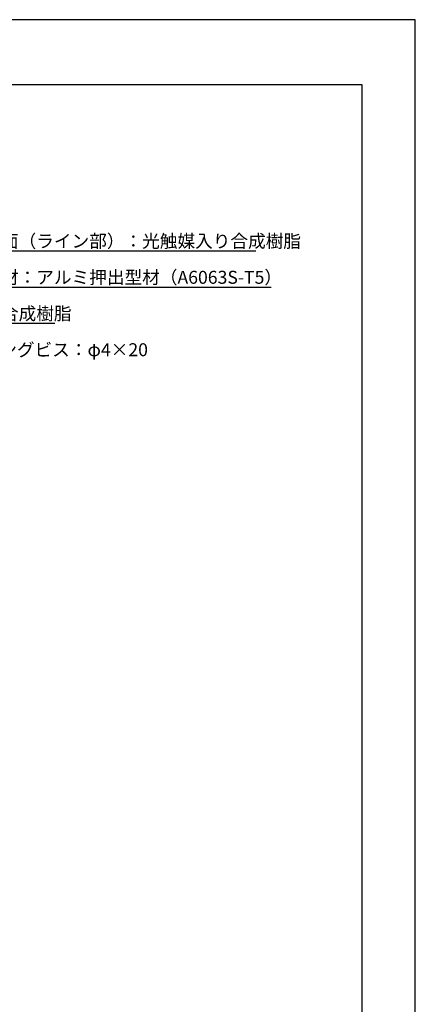
# Model space of a CAD drawing. Extents: x 0 to 420, y 0 to 594.
# Drawn here: x 267 to 420, y 213 to 594 of the extents above; entities that cross this region are included whole.
import ezdxf

# ---------------------------------------------------------------- set-up
doc = ezdxf.new("R2010")
doc.units = 0
doc.header["$LTSCALE"] = 0.4
doc.layers.get('DEFPOINTS').update_dxf_attribs({"linetype": 'CONTINUOUS'})
doc.layers.add('DIMS', color=1, linetype='CONTINUOUS')
doc.layers.add('TITLE', color=7, linetype='CONTINUOUS')
doc.styles.get("Standard").update_dxf_attribs({"font": 'romans.shx', "bigfont": 'bigfont.shx'})

msp = doc.modelspace()

# ---------------------------------------------------------------- linework, layer by layer
at = {"layer": 'DEFPOINTS'}
for p, q in [((420, 594), (0, 594)), ((420, 0), (420, 594))]:
    msp.add_line(p, q, dxfattribs=at)
at = {"layer": 'DIMS'}
for points in [[(198.4, 454.75), (234.16, 504.64), (358.31, 504.64)], [(200.85, 448), (234.16, 490.64), (364.34, 490.64)], [(207.3, 447.46), (234.16, 476.64), (280.66, 476.64)]]:
    msp.add_lwpolyline(points, dxfattribs=at)
at = {"layer": 'TITLE'}
for p, q in [((399.5, 568.75), (40, 568.75)), ((399.5, 25.25), (399.5, 568.75))]:
    msp.add_line(p, q, dxfattribs=at)

# ---------------------------------------------------------------- texts
at = {"layer": 'DIMS', "color": 7}
for s, p in [('笠木表面（ライン部）：光触媒入り合成樹脂', (239.41, 505.89)), ('手摺芯材：アルミ押出型材（A6063S-T5）', (239.41, 491.89)), ('笠木：合成樹脂', (239.41, 477.89)), ('タッピングビス：φ4×20', (238.75, 463.89))]:
    msp.add_text(s, height=5, dxfattribs=at).set_placement(p)

doc.saveas('drawing.dxf')
